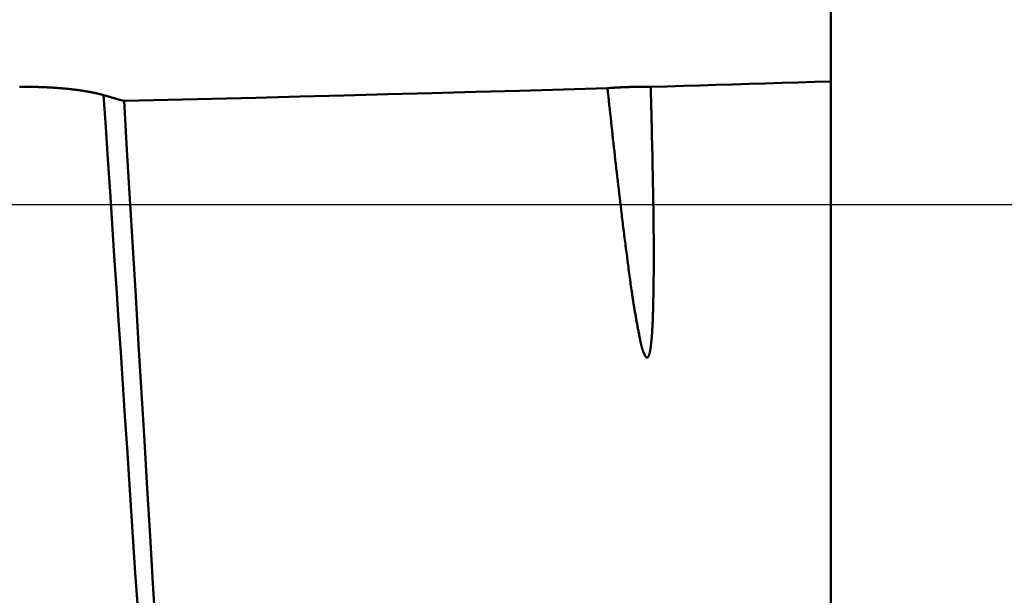
# Model space of a CAD drawing. Extents: x -50 to 77, y -69 to 65.
# Drawn here: x 34 to 35, y 0 to 0 of the extents above; entities that cross this region are included whole.
import ezdxf

# ---------------------------------------------------------------- set-up
doc = ezdxf.new("R2010")
doc.units = 0
doc.header["$PDMODE"] = 1
doc.linetypes.add('LONGDASH_DASH', pattern=[10.5, 6, -0.75, 3, -0.75])
for name, color, linetype, lineweight in [('1', 4, 'Continuous', 50), ('2', 7, 'Continuous', 25), ('4', 2, 'LONGDASH_DASH', 25), ('CUT', 1, 'Continuous', 25), ('SK2', 7, 'Continuous', 25), ('SK4', 2, 'LONGDASH_DASH', 25)]:
    doc.layers.add(name, color=color, linetype=linetype, lineweight=lineweight)
doc.styles.add('STANDARD 3.5 mm', font='monos.ttf', dxfattribs={"height": 3.5})
doc.dimstyles.new('AM_DIN', dxfattribs={"dimtxt": 3.5, "dimasz": 2.5, "dimexe": 2, "dimexo": 1, "dimgap": 1, "dimtad": 1, "dimdsep": 46, "dimtxsty": 'STANDARD 3.5 mm', "dimcen": 0.09, "dimadec": 0, "dimazin": 2, "dimtm": 1e-09, "dimtfac": 0.707107, "dimtmove": 0, "dimatfit": 3, "dimfxl": 1, "dimtolj": 1, "dimlwd": -1, "dimlwe": -1, "dimarcsym": 0})

# ---------------------------------------------------------------- blocks, each defined once
blk = doc.blocks.new('*D3')
at = {"layer": '2', "color": 0}
for p, q in [((60, 1.2), (60, 19.90225)), ((60, 3.7), (60, 6.2)), ((36, 1.2), (62, 1.2)), ((60, -1.2), (60, 1.2)), ((36, -1.2), (62, -1.2)), ((60, -3.7), (60, -6.2))]:
    blk.add_line(p, q, dxfattribs=at)
for points in [[(59.58333, 3.7), (60.41667, 3.7), (60, 1.2)], [(60.41667, -3.7), (59.58333, -3.7), (60, -1.2)]]:
    blk.add_solid(points, dxfattribs=at)
at = {"layer": 'DEFPOINTS', "color": 0}
for p in [(35, 1.2), (55, 1.2), (35, -1.2)]:
    blk.add_point(p, dxfattribs=at)
at = {"layer": '2', "color": 0, "insert": (57.13756, 13.05113), "char_height": 3.5, "attachment_point": 5, "rotation": 90, "style": 'STANDARD 3.5 mm'}
blk.add_mtext('\\A1;%%C2.4', dxfattribs=at)
blk = doc.blocks.new('*D4')
at = {"layer": '2', "color": 0}
for p, q in [((75, 1.544), (75, 26.149)), ((75, 4.044), (75, 6.544)), ((33.69824, 1.544), (77, 1.544)), ((75, -1.544), (75, 1.544)), ((33.69824, -1.544), (77, -1.544)), ((75, -4.044), (75, -6.544))]:
    blk.add_line(p, q, dxfattribs=at)
for points in [[(74.58333, 4.044), (75.41667, 4.044), (75, 1.544)], [(75.41667, -4.044), (74.58333, -4.044), (75, -1.544)]]:
    blk.add_solid(points, dxfattribs=at)
at = {"layer": 'DEFPOINTS', "color": 0}
for p in [(32.69824, 1.544), (70, 1.544), (32.69824, -1.544)]:
    blk.add_point(p, dxfattribs=at)
at = {"layer": '2', "color": 0, "insert": (72.18875, 16.3465), "char_height": 3.5, "attachment_point": 5, "rotation": 90, "style": 'STANDARD 3.5 mm'}
blk.add_mtext('\\A1;M3x0.5', dxfattribs=at)
blk = doc.blocks.new('*D6')
at = {"layer": '2', "color": 0}
for p, q in [((0, -1), (0, -47)), ((36.2, -1), (36.2, -47)), ((2.5, -45), (33.7, -45))]:
    blk.add_line(p, q, dxfattribs=at)
for points in [[(2.5, -44.58333), (2.5, -45.41667), (0, -45)], [(33.7, -45.41667), (33.7, -44.58333), (36.2, -45)]]:
    blk.add_solid(points, dxfattribs=at)
at = {"layer": 'DEFPOINTS', "color": 0}
for p in [(0, 0), (36.2, 0), (36.2, -35)]:
    blk.add_point(p, dxfattribs=at)
at = {"layer": '2', "color": 0, "insert": (18.1, -42.18875), "char_height": 3.5, "attachment_point": 5, "style": 'STANDARD 3.5 mm'}
blk.add_mtext('\\A1;36.2', dxfattribs=at)
blk = doc.blocks.new('*D9')
at = {"layer": 'DEFPOINTS', "color": 0}
for p in [(36.2, 0), (-21, -0.85), (36.2, -50)]:
    blk.add_point(p, dxfattribs=at)
at = {"layer": 'SK2', "color": 0}
for p, q in [((36.2, -1), (36.2, -62)), ((-21, -1.85), (-21, -62)), ((-18.5, -60), (33.7, -60))]:
    blk.add_line(p, q, dxfattribs=at)
for points in [[(-18.5, -59.58333), (-18.5, -60.41667), (-21, -60)], [(33.7, -60.41667), (33.7, -59.58333), (36.2, -60)]]:
    blk.add_solid(points, dxfattribs=at)
at = {"layer": 'SK2', "color": 0, "insert": (7.6, -57.18875), "char_height": 3.5, "attachment_point": 5, "style": 'STANDARD 3.5 mm'}
blk.add_mtext('\\A1;57.2', dxfattribs=at)

msp = doc.modelspace()

# ---------------------------------------------------------------- linework, layer by layer
at = {"layer": '1'}
for p, q in [((35, 0.21492), (35, 0.09976)), ((35, 0.09976), (35, -0.60313))]:
    msp.add_line(p, q, dxfattribs=at)
for points in [[(34.85375, 0.09533), (34.86704, 0.09572), (34.88034, 0.09611), (34.89364, 0.09651), (34.90693, 0.09691), (34.92023, 0.09731), (34.93352, 0.09771), (34.94682, 0.09812), (34.96011, 0.09852), (34.97341, 0.09893), (34.9867, 0.09934), (35, 0.09976)], [(34.34159, 0.09537), (34.34189, 0.09537), (34.34219, 0.09537), (34.34248, 0.09538), (34.34278, 0.09538), (34.34308, 0.09538), (34.34338, 0.09539), (34.34368, 0.09539), (34.34397, 0.09539), (34.34427, 0.09539), (34.34457, 0.09539), (34.34487, 0.0954), (34.34517, 0.0954), (34.34547, 0.0954), (34.34576, 0.0954), (34.34606, 0.0954), (34.34636, 0.0954), (34.34666, 0.0954), (34.34696, 0.0954), (34.34726, 0.0954), (34.34756, 0.0954), (34.34786, 0.0954), (34.34816, 0.0954), (34.34846, 0.09539), (34.34876, 0.09539), (34.34906, 0.09539), (34.34936, 0.09539), (34.34965, 0.09539), (34.34995, 0.09538), (34.35025, 0.09538), (34.35055, 0.09538), (34.35085, 0.09537), (34.35115, 0.09537), (34.35145, 0.09537), (34.35175, 0.09536), (34.35205, 0.09536), (34.35235, 0.09535), (34.35265, 0.09535), (34.35295, 0.09534), (34.35324, 0.09534), (34.35354, 0.09533), (34.35384, 0.09533), (34.35414, 0.09532), (34.35444, 0.09531), (34.35474, 0.09531), (34.35503, 0.0953), (34.35533, 0.09529), (34.35563, 0.09529), (34.35593, 0.09528), (34.35622, 0.09527), (34.35652, 0.09526), (34.35682, 0.09526), (34.35712, 0.09525), (34.35741, 0.09524), (34.35771, 0.09523), (34.358, 0.09522), (34.3583, 0.09521), (34.3586, 0.0952), (34.35889, 0.09519), (34.35919, 0.09518), (34.35948, 0.09517), (34.35978, 0.09516), (34.36007, 0.09515), (34.36036, 0.09514), (34.36066, 0.09513), (34.36095, 0.09512), (34.36124, 0.09511), (34.36154, 0.09509), (34.36183, 0.09508), (34.36212, 0.09507), (34.36241, 0.09506), (34.36271, 0.09504), (34.363, 0.09503), (34.36329, 0.09502), (34.36358, 0.095), (34.36387, 0.09499), (34.36416, 0.09498), (34.36445, 0.09496), (34.36474, 0.09495), (34.36502, 0.09493), (34.36531, 0.09492), (34.3656, 0.0949), (34.36589, 0.09489), (34.36617, 0.09487), (34.36646, 0.09486), (34.36674, 0.09484), (34.36703, 0.09483), (34.36732, 0.09481), (34.3676, 0.09479), (34.36789, 0.09478), (34.36817, 0.09476), (34.36845, 0.09474), (34.36874, 0.09472), (34.36902, 0.09471), (34.36931, 0.09469), (34.36959, 0.09467), (34.36987, 0.09465), (34.37015, 0.09463), (34.37043, 0.09461), (34.37072, 0.0946), (34.371, 0.09458), (34.37128, 0.09456), (34.37156, 0.09454), (34.37184, 0.09452), (34.37212, 0.0945), (34.3724, 0.09448), (34.37268, 0.09446), (34.37295, 0.09444), (34.37323, 0.09441), (34.37351, 0.09439), (34.37379, 0.09437), (34.37406, 0.09435), (34.37434, 0.09433), (34.37462, 0.09431), (34.37489, 0.09428), (34.37517, 0.09426), (34.37544, 0.09424), (34.37571, 0.09422), (34.37599, 0.09419), (34.37626, 0.09417), (34.37653, 0.09415), (34.37681, 0.09412), (34.37708, 0.0941), (34.37735, 0.09407), (34.37762, 0.09405), (34.37789, 0.09403), (34.37816, 0.094), (34.37843, 0.09398), (34.37869, 0.09395), (34.37896, 0.09393), (34.37923, 0.0939), (34.37949, 0.09388), (34.37976, 0.09385), (34.38003, 0.09382), (34.38029, 0.0938), (34.38056, 0.09377), (34.38082, 0.09374), (34.38108, 0.09372), (34.38134, 0.09369), (34.38161, 0.09366), (34.38187, 0.09364), (34.38213, 0.09361), (34.38239, 0.09358), (34.38265, 0.09355), (34.3829, 0.09353), (34.38316, 0.0935), (34.38342, 0.09347), (34.38368, 0.09344), (34.38393, 0.09341), (34.38419, 0.09338), (34.38444, 0.09335), (34.3847, 0.09333), (34.38495, 0.0933), (34.3852, 0.09327), (34.38545, 0.09324), (34.3857, 0.09321), (34.38595, 0.09318), (34.3862, 0.09315), (34.38645, 0.09312), (34.3867, 0.09309), (34.38695, 0.09306), (34.38719, 0.09302), (34.38744, 0.09299), (34.38768, 0.09296), (34.38793, 0.09293), (34.38817, 0.0929), (34.38841, 0.09287), (34.38866, 0.09284), (34.3889, 0.0928), (34.38914, 0.09277), (34.38938, 0.09274), (34.38962, 0.09271), (34.38986, 0.09267), (34.39009, 0.09264), (34.39033, 0.09261), (34.39057, 0.09258), (34.39081, 0.09254), (34.39104, 0.09251), (34.39128, 0.09247), (34.39151, 0.09244), (34.39174, 0.09241), (34.39198, 0.09237), (34.39221, 0.09234), (34.39244, 0.0923), (34.39267, 0.09227), (34.3929, 0.09223), (34.39313, 0.0922), (34.39336, 0.09216), (34.39359, 0.09213), (34.39381, 0.09209), (34.39404, 0.09206), (34.39426, 0.09202), (34.39449, 0.09199), (34.39471, 0.09195), (34.39494, 0.09191), (34.39516, 0.09188), (34.39538, 0.09184), (34.3956, 0.09181), (34.39582, 0.09177), (34.39604, 0.09173), (34.39626, 0.0917), (34.39647, 0.09166), (34.39669, 0.09162), (34.39691, 0.09158), (34.39712, 0.09155), (34.39734, 0.09151), (34.39755, 0.09147), (34.39766, 0.09145), (34.39776, 0.09143), (34.39787, 0.09141), (34.39798, 0.09139), (34.39808, 0.09138), (34.39819, 0.09136), (34.39829, 0.09134), (34.3984, 0.09132), (34.3985, 0.0913), (34.39861, 0.09128), (34.39871, 0.09126), (34.39881, 0.09124), (34.39892, 0.09122), (34.39902, 0.0912), (34.39913, 0.09118), (34.39923, 0.09116), (34.39933, 0.09115), (34.39943, 0.09113), (34.39954, 0.09111), (34.39964, 0.09109), (34.39974, 0.09107), (34.39984, 0.09105), (34.39995, 0.09103), (34.40005, 0.09101), (34.40015, 0.09099), (34.40025, 0.09097), (34.40035, 0.09095), (34.40045, 0.09093), (34.40055, 0.09091), (34.40065, 0.09089), (34.40075, 0.09087), (34.40085, 0.09085), (34.40095, 0.09083), (34.40105, 0.09081), (34.40115, 0.09079), (34.40125, 0.09077), (34.40135, 0.09075), (34.40145, 0.09073), (34.40154, 0.09071), (34.40164, 0.09069), (34.40174, 0.09067), (34.40184, 0.09065), (34.40193, 0.09063), (34.40203, 0.09061), (34.40213, 0.09059), (34.40222, 0.09057), (34.40232, 0.09055), (34.40242, 0.09053), (34.40251, 0.09051), (34.40261, 0.09049), (34.4027, 0.09047), (34.4028, 0.09045), (34.40289, 0.09043), (34.40299, 0.09041), (34.40308, 0.09039), (34.40318, 0.09037), (34.40327, 0.09035), (34.40336, 0.09033), (34.40346, 0.09031), (34.40355, 0.09029), (34.40364, 0.09026), (34.40374, 0.09024), (34.40383, 0.09022), (34.40392, 0.0902), (34.40401, 0.09018), (34.4041, 0.09016), (34.4042, 0.09014), (34.40429, 0.09012), (34.40438, 0.0901), (34.40447, 0.09008), (34.40456, 0.09006), (34.40465, 0.09004), (34.40474, 0.09002), (34.40483, 0.09), (34.40492, 0.08997), (34.40501, 0.08995), (34.4051, 0.08993), (34.40519, 0.08991), (34.40536, 0.08987), (34.40545, 0.08985), (34.40554, 0.08983), (34.40563, 0.08981), (34.40572, 0.08978), (34.40581, 0.08976), (34.4059, 0.08974), (34.40598, 0.08972), (34.40607, 0.0897), (34.40616, 0.08968), (34.40624, 0.08966), (34.40633, 0.08963), (34.40642, 0.08961), (34.4065, 0.08959), (34.40659, 0.08957), (34.40668, 0.08955), (34.40676, 0.08953), (34.40685, 0.08951), (34.40693, 0.08948), (34.40702, 0.08946), (34.4071, 0.08944), (34.40718, 0.08942), (34.40727, 0.0894), (34.40735, 0.08938), (34.40744, 0.08935), (34.40752, 0.08933), (34.4076, 0.08931), (34.40768, 0.08929), (34.40777, 0.08927), (34.40785, 0.08924), (34.40793, 0.08922), (34.40801, 0.0892), (34.4081, 0.08918), (34.40818, 0.08916), (34.40826, 0.08914), (34.40834, 0.08911), (34.40842, 0.08909), (34.4085, 0.08907), (34.40858, 0.08905), (34.40866, 0.08903), (34.40874, 0.089), (34.40882, 0.08898), (34.4089, 0.08896), (34.40898, 0.08894), (34.40905, 0.08891), (34.40913, 0.08889), (34.40921, 0.08887), (34.40929, 0.08885), (34.40937, 0.08883), (34.40944, 0.0888), (34.40952, 0.08878), (34.4096, 0.08876), (34.40967, 0.08874), (34.40975, 0.08871), (34.40982, 0.08869), (34.4099, 0.08867), (34.40998, 0.08865)], [(34.43731, -0.32385), (34.43565, -0.29891), (34.43399, -0.27379), (34.43231, -0.24849), (34.43063, -0.22304), (34.42893, -0.19745), (34.42723, -0.17174), (34.42552, -0.14592), (34.4238, -0.12), (34.42208, -0.09402), (34.42035, -0.06797), (34.41862, -0.04188), (34.41689, -0.01576), (34.41516, 0.01036), (34.41343, 0.03649), (34.4117, 0.06259), (34.40998, 0.08865)], [(34.40998, 0.08865), (34.41023, 0.08857), (34.41049, 0.08849), (34.41075, 0.08842), (34.41101, 0.08834), (34.41127, 0.08827), (34.41153, 0.08819), (34.41179, 0.08811), (34.41205, 0.08804), (34.4123, 0.08796), (34.41256, 0.08789), (34.41282, 0.08781), (34.41308, 0.08773), (34.41334, 0.08766), (34.4136, 0.08758), (34.41386, 0.08751), (34.41412, 0.08743), (34.41438, 0.08736), (34.41463, 0.08728), (34.41489, 0.08721), (34.41515, 0.08713), (34.41541, 0.08706), (34.41567, 0.08698), (34.41593, 0.08691), (34.41619, 0.08683), (34.41645, 0.08676), (34.4167, 0.08669), (34.41696, 0.08661), (34.41722, 0.08654), (34.41748, 0.08646), (34.41774, 0.08639), (34.418, 0.08632), (34.41826, 0.08624), (34.41852, 0.08617), (34.41878, 0.0861), (34.41903, 0.08602), (34.41929, 0.08595), (34.41955, 0.08588), (34.41981, 0.0858), (34.42007, 0.08573), (34.42033, 0.08566), (34.42059, 0.08558), (34.42085, 0.08551), (34.42111, 0.08544), (34.42137, 0.08537), (34.42162, 0.0853), (34.42188, 0.08522), (34.42214, 0.08515), (34.4224, 0.08508), (34.42266, 0.08501), (34.42292, 0.08494), (34.42318, 0.08486), (34.42344, 0.08479), (34.4237, 0.08472), (34.42396, 0.08465), (34.42421, 0.08458), (34.42447, 0.08451), (34.42473, 0.08444), (34.42499, 0.08436), (34.42525, 0.08429), (34.42551, 0.08422), (34.42577, 0.08415), (34.42603, 0.08408), (34.42629, 0.08401), (34.42655, 0.08394)], [(34.42655, 0.08394), (34.4622, 0.0848), (34.49786, 0.08568), (34.53351, 0.08658), (34.56917, 0.08749), (34.60482, 0.08842), (34.64048, 0.08936), (34.67613, 0.09032), (34.71178, 0.09129), (34.74743, 0.09228), (34.78308, 0.09329), (34.81873, 0.09431)], [(34.81873, 0.09431), (34.81886, 0.09432), (34.81899, 0.09433), (34.81912, 0.09434), (34.81925, 0.09435), (34.81938, 0.09436), (34.81951, 0.09437), (34.81964, 0.09438), (34.81977, 0.09439), (34.8199, 0.0944), (34.81993, 0.09441), (34.81994, 0.09441), (34.81995, 0.09441), (34.81997, 0.09441), (34.82003, 0.09441), (34.82016, 0.09442), (34.82029, 0.09443), (34.82042, 0.09444), (34.82055, 0.09445), (34.82068, 0.09446), (34.82081, 0.09447), (34.82094, 0.09448), (34.82107, 0.09449), (34.82119, 0.0945), (34.82132, 0.09451), (34.82145, 0.09452), (34.82158, 0.09453), (34.82172, 0.09454), (34.82185, 0.09455), (34.82198, 0.09456), (34.82211, 0.09457), (34.82224, 0.09458), (34.82237, 0.09458), (34.8225, 0.09459), (34.82263, 0.0946), (34.82276, 0.09461), (34.82289, 0.09462), (34.82302, 0.09463), (34.82316, 0.09464), (34.82329, 0.09465), (34.82342, 0.09466), (34.82355, 0.09466), (34.82368, 0.09467), (34.82382, 0.09468), (34.82395, 0.09469), (34.82408, 0.0947), (34.82421, 0.09471), (34.82434, 0.09471), (34.82448, 0.09472), (34.82461, 0.09473), (34.82474, 0.09474), (34.82488, 0.09475), (34.82501, 0.09476), (34.82514, 0.09476), (34.82528, 0.09477), (34.82541, 0.09478), (34.82554, 0.09479), (34.82568, 0.0948), (34.82581, 0.0948), (34.82594, 0.09481), (34.82608, 0.09482), (34.82621, 0.09483), (34.82634, 0.09483), (34.82648, 0.09484), (34.82661, 0.09485), (34.82675, 0.09486), (34.82688, 0.09486), (34.82702, 0.09487), (34.82715, 0.09488), (34.82728, 0.09489), (34.82742, 0.09489), (34.82755, 0.0949), (34.82769, 0.09491), (34.82782, 0.09491), (34.82796, 0.09492), (34.82809, 0.09493), (34.82823, 0.09494), (34.82836, 0.09494), (34.8285, 0.09495), (34.82863, 0.09496), (34.82877, 0.09496), (34.82891, 0.09497), (34.82904, 0.09498), (34.82918, 0.09498), (34.82931, 0.09499), (34.82945, 0.095), (34.82958, 0.095), (34.82972, 0.09501), (34.82986, 0.09502), (34.82999, 0.09502), (34.83013, 0.09503), (34.83027, 0.09503), (34.8304, 0.09504), (34.83054, 0.09505), (34.83067, 0.09505), (34.83081, 0.09506), (34.83095, 0.09506), (34.83108, 0.09507), (34.83122, 0.09508), (34.83136, 0.09508), (34.83149, 0.09509), (34.83163, 0.09509), (34.83177, 0.0951), (34.83191, 0.0951), (34.83204, 0.09511), (34.83218, 0.09512), (34.83232, 0.09512), (34.83245, 0.09513), (34.83259, 0.09513), (34.83273, 0.09514), (34.83287, 0.09514), (34.833, 0.09515), (34.83314, 0.09515), (34.83328, 0.09516), (34.83342, 0.09516), (34.83355, 0.09517), (34.83369, 0.09517), (34.83383, 0.09518), (34.83397, 0.09518), (34.83411, 0.09519), (34.83424, 0.09519), (34.83438, 0.0952), (34.83452, 0.0952), (34.83466, 0.09521), (34.8348, 0.09521), (34.83493, 0.09521), (34.83507, 0.09522), (34.83521, 0.09522), (34.83535, 0.09523), (34.83549, 0.09523), (34.83562, 0.09524), (34.83576, 0.09524), (34.8359, 0.09524), (34.83604, 0.09525), (34.83618, 0.09525), (34.83632, 0.09526), (34.83645, 0.09526), (34.83659, 0.09526), (34.83673, 0.09527), (34.83687, 0.09527), (34.83701, 0.09528), (34.83715, 0.09528), (34.83729, 0.09528), (34.83742, 0.09529), (34.83756, 0.09529), (34.83784, 0.0953), (34.83812, 0.0953), (34.8384, 0.09531), (34.83867, 0.09532), (34.83895, 0.09532), (34.83923, 0.09533), (34.83951, 0.09533), (34.83979, 0.09534), (34.84006, 0.09534), (34.84034, 0.09535), (34.84062, 0.09535), (34.8409, 0.09536), (34.84118, 0.09536), (34.84145, 0.09536), (34.84173, 0.09537), (34.84201, 0.09537), (34.84229, 0.09538), (34.84257, 0.09538), (34.84284, 0.09538), (34.84312, 0.09538), (34.84326, 0.09539), (34.8434, 0.09539), (34.84368, 0.09539), (34.84396, 0.09539), (34.84424, 0.09539), (34.84452, 0.09539), (34.8448, 0.0954), (34.84508, 0.0954), (34.84536, 0.0954), (34.84564, 0.0954), (34.84592, 0.0954), (34.8462, 0.0954), (34.84648, 0.0954), (34.84676, 0.0954), (34.84704, 0.0954), (34.84732, 0.0954), (34.8476, 0.0954), (34.84788, 0.0954), (34.84816, 0.0954), (34.84844, 0.0954), (34.84872, 0.09539), (34.849, 0.09539), (34.84928, 0.09539), (34.84956, 0.09539), (34.84984, 0.09539), (34.85012, 0.09538), (34.8504, 0.09538), (34.85068, 0.09538), (34.85096, 0.09537), (34.85124, 0.09537), (34.85138, 0.09537), (34.85152, 0.09537), (34.85166, 0.09536), (34.8518, 0.09536), (34.85194, 0.09536), (34.85208, 0.09536), (34.85221, 0.09536), (34.85235, 0.09535), (34.85249, 0.09535), (34.85263, 0.09535), (34.85277, 0.09535), (34.85291, 0.09535), (34.85305, 0.09534), (34.85319, 0.09534), (34.85333, 0.09534), (34.85347, 0.09534), (34.85361, 0.09533), (34.85375, 0.09533)], [(34.81873, 0.09431), (34.8191, 0.0909), (34.81946, 0.08748), (34.81982, 0.08407), (34.82018, 0.08065), (34.82055, 0.07724), (34.82092, 0.07382), (34.82128, 0.0704), (34.82165, 0.06699), (34.82202, 0.06357), (34.82239, 0.06015), (34.82277, 0.05673), (34.82314, 0.05331), (34.82352, 0.04989), (34.8239, 0.04648), (34.82428, 0.04306), (34.82466, 0.03964), (34.82504, 0.03622), (34.82543, 0.0328), (34.82582, 0.02938), (34.82621, 0.02596), (34.8266, 0.02254), (34.82699, 0.01913), (34.82739, 0.01571), (34.82779, 0.01229), (34.82819, 0.00887), (34.82859, 0.00546), (34.829, 0.00204), (34.82941, -0.00137), (34.82982, -0.00479), (34.83023, -0.0082), (34.83044, -0.00991), (34.83065, -0.01162), (34.83086, -0.01332), (34.83107, -0.01503), (34.83128, -0.01673), (34.83149, -0.01844), (34.8317, -0.02015), (34.83192, -0.02185), (34.83213, -0.02356), (34.83235, -0.02526), (34.83256, -0.02697), (34.83278, -0.02867), (34.833, -0.03037), (34.83321, -0.03208), (34.83343, -0.03378), (34.83354, -0.03463), (34.83365, -0.03549), (34.83453, -0.04231), (34.83497, -0.04572), (34.83519, -0.04742), (34.83542, -0.04913), (34.83564, -0.05083), (34.83587, -0.05254), (34.83609, -0.05424), (34.83632, -0.05594), (34.83655, -0.05765), (34.83678, -0.05935), (34.83701, -0.06105), (34.83725, -0.06275), (34.83749, -0.06446), (34.83773, -0.06616), (34.83797, -0.06786), (34.83822, -0.06956), (34.83834, -0.07041), (34.83846, -0.07125), (34.83859, -0.0721), (34.83872, -0.07295), (34.83884, -0.0738), (34.83897, -0.07465), (34.8391, -0.0755), (34.83923, -0.07635), (34.83936, -0.07719), (34.83949, -0.07804), (34.83962, -0.07889), (34.83976, -0.07974), (34.83989, -0.08058), (34.84002, -0.08143), (34.84016, -0.08228), (34.8403, -0.08312), (34.84044, -0.08397), (34.84057, -0.08482), (34.84071, -0.08566), (34.84086, -0.08651), (34.841, -0.08735), (34.84114, -0.0882), (34.84129, -0.08904), (34.84143, -0.08988), (34.84158, -0.09073), (34.84173, -0.09157), (34.84188, -0.09242), (34.84203, -0.09326), (34.84218, -0.0941), (34.84233, -0.09494), (34.84248, -0.09578), (34.84264, -0.09663), (34.8428, -0.09747), (34.84296, -0.09831), (34.84312, -0.09915), (34.84328, -0.09999), (34.84344, -0.10083), (34.8436, -0.10167), (34.84377, -0.10251), (34.84393, -0.10335), (34.8441, -0.10418), (34.84427, -0.10502), (34.84444, -0.10586), (34.84453, -0.10628), (34.84461, -0.1067), (34.84469, -0.10712), (34.84477, -0.10754), (34.84493, -0.10839), (34.84509, -0.10924), (34.84526, -0.11009), (34.84534, -0.11051), (34.84542, -0.11094), (34.84551, -0.11136), (34.84559, -0.11178), (34.84568, -0.11221), (34.84577, -0.11263), (34.84586, -0.11305), (34.84595, -0.11347), (34.84605, -0.11389), (34.8461, -0.1141), (34.84615, -0.11431), (34.8462, -0.11452), (34.84625, -0.11473), (34.8463, -0.11494), (34.84635, -0.11514), (34.84641, -0.11535), (34.84646, -0.11556), (34.84651, -0.11577), (34.84657, -0.11597), (34.84663, -0.11618), (34.84669, -0.11639), (34.84674, -0.11659), (34.8468, -0.1168), (34.84686, -0.117), (34.84693, -0.11721), (34.84699, -0.11741), (34.84705, -0.11761), (34.84712, -0.11781), (34.84719, -0.11802), (34.84725, -0.11822), (34.84732, -0.11842), (34.84739, -0.11862), (34.84746, -0.11882), (34.84754, -0.11902), (34.84761, -0.11922), (34.84768, -0.11942), (34.84776, -0.11961), (34.84784, -0.11981), (34.84792, -0.12001), (34.848, -0.1202), (34.84808, -0.1204), (34.84817, -0.12059), (34.84825, -0.12079), (34.84834, -0.12098), (34.84843, -0.12117), (34.84852, -0.12136), (34.84861, -0.12155), (34.8487, -0.12174), (34.8488, -0.12193), (34.84889, -0.12212), (34.84899, -0.12231), (34.84909, -0.1225), (34.84919, -0.12268), (34.84925, -0.12277), (34.84927, -0.12282), (34.8493, -0.12287), (34.84935, -0.12296), (34.84941, -0.12306), (34.84947, -0.12315), (34.84953, -0.12324), (34.84959, -0.12333), (34.84965, -0.12342), (34.84972, -0.12351), (34.84975, -0.12355), (34.84978, -0.12359), (34.84982, -0.12363), (34.84985, -0.12368), (34.84989, -0.12372), (34.84992, -0.12376), (34.84996, -0.1238), (34.85, -0.12384), (34.85004, -0.12387), (34.85008, -0.12391), (34.85012, -0.12395), (34.85016, -0.12398), (34.8502, -0.12402), (34.85025, -0.12405), (34.85029, -0.12408), (34.85034, -0.12411), (34.85038, -0.12414), (34.85043, -0.12416), (34.85048, -0.12418), (34.85051, -0.12419), (34.85053, -0.1242), (34.85056, -0.12421), (34.85058, -0.12422), (34.85061, -0.12423), (34.85064, -0.12423), (34.85066, -0.12424), (34.85069, -0.12424), (34.85072, -0.12425), (34.85074, -0.12425), (34.85077, -0.12425), (34.8508, -0.12425), (34.85083, -0.12425), (34.85085, -0.12425), (34.85088, -0.12425), (34.85091, -0.12424), (34.85094, -0.12424), (34.85096, -0.12423), (34.85099, -0.12423), (34.85102, -0.12422), (34.85104, -0.12421), (34.85107, -0.1242), (34.85109, -0.12419), (34.85112, -0.12418), (34.85114, -0.12417), (34.85117, -0.12416), (34.85119, -0.12414), (34.85122, -0.12413), (34.85126, -0.1241), (34.85131, -0.12406), (34.85135, -0.12403), (34.85139, -0.12399), (34.85143, -0.12396), (34.85147, -0.12392), (34.85151, -0.12388), (34.85155, -0.12384), (34.85158, -0.12379), (34.85162, -0.12375), (34.85165, -0.12371), (34.85168, -0.12366), (34.85171, -0.12362), (34.85174, -0.12357), (34.85177, -0.12353), (34.8518, -0.12348), (34.85183, -0.12343), (34.85189, -0.12334), (34.85194, -0.12324), (34.85199, -0.12315), (34.85204, -0.12305), (34.85208, -0.12295), (34.85213, -0.12285), (34.85217, -0.12275), (34.85221, -0.12265), (34.85225, -0.12255), (34.85229, -0.12244), (34.85233, -0.12234), (34.85237, -0.12224), (34.8524, -0.12213), (34.85244, -0.12203), (34.85251, -0.12182), (34.85257, -0.12162), (34.85263, -0.12141), (34.8527, -0.1212), (34.85275, -0.12099), (34.85281, -0.12078), (34.85287, -0.12057), (34.85292, -0.12036), (34.85297, -0.12015), (34.85302, -0.11994), (34.85307, -0.11973), (34.85312, -0.11952), (34.85316, -0.1193), (34.85321, -0.11909), (34.85325, -0.11888), (34.85329, -0.11867), (34.85333, -0.11845), (34.85336, -0.11824), (34.8534, -0.11802), (34.85344, -0.11781), (34.85347, -0.11759), (34.85351, -0.11738), (34.85354, -0.11716), (34.85357, -0.11695), (34.8536, -0.11673), (34.85363, -0.11652), (34.85369, -0.11608), (34.85375, -0.11565), (34.8538, -0.11522), (34.85385, -0.11479), (34.85396, -0.11393), (34.85401, -0.1135), (34.85406, -0.11307), (34.85411, -0.11264), (34.85416, -0.1122), (34.8542, -0.11177), (34.85425, -0.11134), (34.85429, -0.11091), (34.85434, -0.11048), (34.85438, -0.11005), (34.85442, -0.10962), (34.85446, -0.10918), (34.8545, -0.10875), (34.85454, -0.10832), (34.85458, -0.10789), (34.85462, -0.10746), (34.85465, -0.10702), (34.85469, -0.10659), (34.85472, -0.10616), (34.85475, -0.10573), (34.85479, -0.1053), (34.85482, -0.10486), (34.85485, -0.10443), (34.85488, -0.104), (34.85491, -0.10356), (34.85494, -0.10313), (34.85497, -0.1027), (34.85502, -0.10183), (34.85507, -0.10097), (34.85512, -0.1001), (34.85517, -0.09923), (34.85521, -0.09837), (34.85525, -0.0975), (34.85529, -0.09663), (34.85533, -0.09576), (34.85537, -0.0949), (34.8554, -0.09403), (34.85543, -0.09316), (34.85546, -0.09229), (34.85549, -0.09142), (34.85552, -0.09056), (34.85555, -0.08969), (34.85557, -0.08882), (34.8556, -0.08795), (34.85562, -0.08708), (34.85567, -0.08535), (34.85571, -0.08361), (34.85576, -0.08188), (34.8558, -0.08014), (34.85584, -0.07841), (34.85587, -0.07667), (34.85591, -0.07494), (34.85594, -0.0732), (34.85598, -0.07147), (34.856, -0.06973), (34.85603, -0.068), (34.85606, -0.06626), (34.85608, -0.06453), (34.8561, -0.06279), (34.85612, -0.06105), (34.85614, -0.05932), (34.85616, -0.05758), (34.85617, -0.05585), (34.85618, -0.05411), (34.8562, -0.05237), (34.8562, -0.05063), (34.85621, -0.0489), (34.85622, -0.04716), (34.85622, -0.04542), (34.85623, -0.04368), (34.85623, -0.04195), (34.85623, -0.04021), (34.85623, -0.03847), (34.85622, -0.03673), (34.85622, -0.03499), (34.85621, -0.03326), (34.8562, -0.03152), (34.8562, -0.02978), (34.85619, -0.02804), (34.85617, -0.0263), (34.85616, -0.02456), (34.85615, -0.02283), (34.85613, -0.02109), (34.85612, -0.01935), (34.8561, -0.01761), (34.85608, -0.01587), (34.85606, -0.01413), (34.85604, -0.01239), (34.85602, -0.01065), (34.856, -0.00891), (34.85598, -0.00718), (34.85595, -0.00544), (34.85593, -0.0037), (34.8559, -0.00196), (34.85587, -0.00022), (34.85585, 0.00152), (34.85582, 0.00326), (34.85579, 0.005), (34.85573, 0.00847), (34.85567, 0.01195), (34.8556, 0.01543), (34.85554, 0.01891), (34.85547, 0.02238), (34.8554, 0.02586), (34.85532, 0.02933), (34.85525, 0.03281), (34.85518, 0.03628), (34.8551, 0.03976), (34.85495, 0.04671), (34.85487, 0.05018), (34.85479, 0.05366), (34.85471, 0.05713), (34.85463, 0.06061), (34.85455, 0.06408), (34.85447, 0.06756), (34.85438, 0.07103), (34.85429, 0.0745), (34.85421, 0.07798), (34.85412, 0.08145), (34.85403, 0.08492), (34.85393, 0.08839), (34.85384, 0.09186), (34.85375, 0.09533)], [(34.47815, -0.76702), (34.47597, -0.73502), (34.47381, -0.70242), (34.47168, -0.66923), (34.46957, -0.63545), (34.46746, -0.60111), (34.46536, -0.56622), (34.46324, -0.53077), (34.46111, -0.49479), (34.45895, -0.45828), (34.45676, -0.42126), (34.45452, -0.38374), (34.45225, -0.34576), (34.44995, -0.30753), (34.44765, -0.2691), (34.44534, -0.23049), (34.44301, -0.19169), (34.44068, -0.15273), (34.43834, -0.11362), (34.436, -0.07435), (34.43364, -0.03496), (34.43128, 0.00457), (34.42892, 0.0442), (34.42655, 0.08394)]]:
    msp.add_lwpolyline(points, dxfattribs=at)
at = {"layer": '4'}
msp.add_line((-2, 0), (38.2, 0), dxfattribs=at)
at = {"layer": 'CUT'}
msp.add_lwpolyline([(32.69824, 1.544), (30, 1.544), (30, 0), (35, 0), (35, 1.2)], close=True, dxfattribs=at)
at = {"layer": 'SK4'}
msp.add_line((-23, 0), (38.2, 0), dxfattribs=at)

# ---------------------------------------------------------------- dimensions: what is measured, and where the dimension line sits
at = {"layer": '2'}
for base, p1, p2, text, picture, middle in [((75, 1.544), (32.69824, -1.544), (32.69824, 1.544), 'M3x0.5', '*D4', (75, 16.3465)), ((60, 1.2), (35, -1.2), (35, 1.2), '%%C<>', '*D3', (60, 13.05113))]:
    dim = msp.add_linear_dim(base=base, p1=p1, p2=p2, angle=90, text=text, dimstyle='AM_DIN', dxfattribs=at)
    dim.commit()
    dim.dimension.update_dxf_attribs({"geometry": picture, "text_midpoint": middle, "dimtype": 160})
dim = msp.add_linear_dim(base=(36.2, -45), p1=(0, 0), p2=(36.2, 0), dimstyle='AM_DIN', dxfattribs=at)
dim.commit()
dim.dimension.update_dxf_attribs({"geometry": '*D6', "text_midpoint": (18.1, -45), "dimtype": 160})
at = {"layer": 'SK2'}
dim = msp.add_linear_dim(base=(36.2, -60), p1=(-21, -0.85), p2=(36.2, 0), dimstyle='AM_DIN', dxfattribs=at)
dim.commit()
dim.dimension.update_dxf_attribs({"geometry": '*D9', "text_midpoint": (7.6, -60), "dimtype": 160})

doc.saveas('drawing.dxf')
